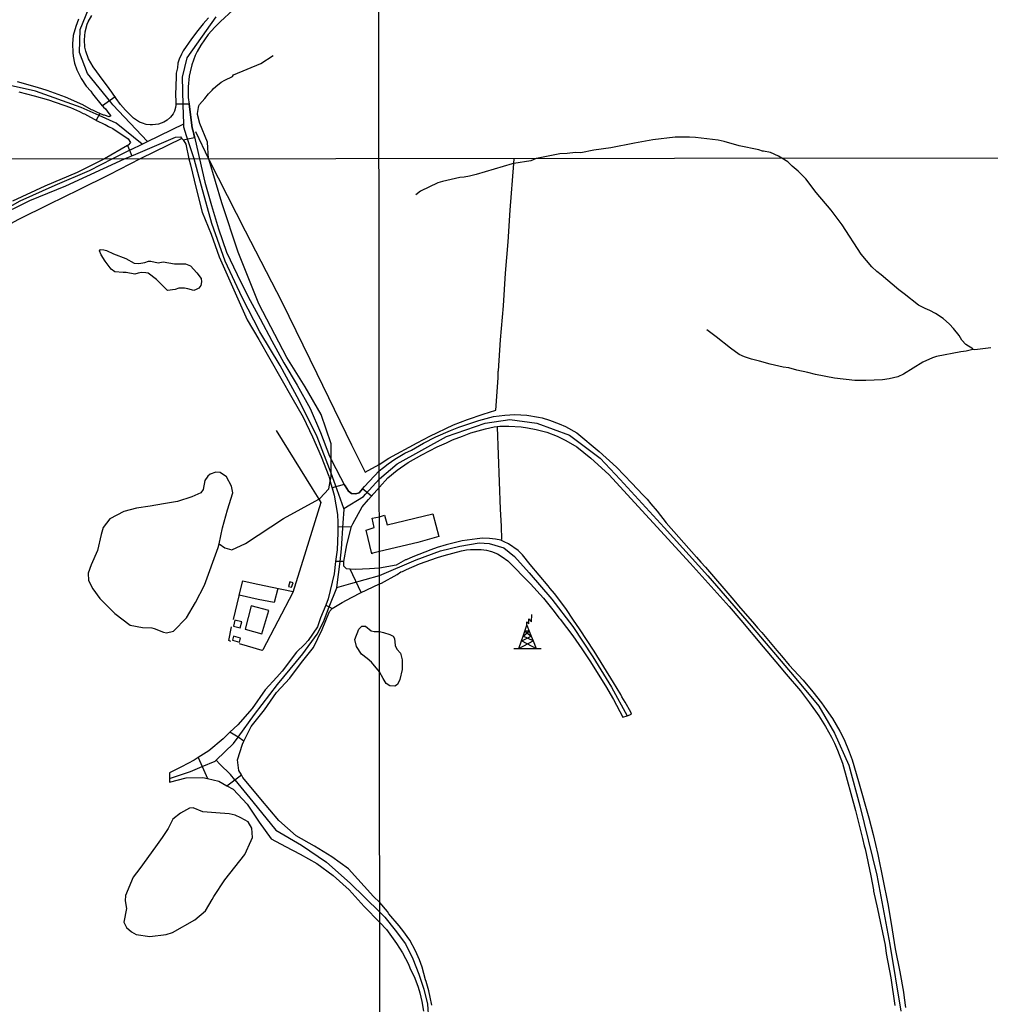
# Model space of a CAD drawing. Units: millimetres. Extents: x 187945 to 190368, y 1671513 to 1674304.
# Drawn here: x 188792 to 189111, y 1673458 to 1673781 of the extents above; entities that cross this region are included whole.
import ezdxf

# ---------------------------------------------------------------- set-up
doc = ezdxf.new("R2010")
doc.units = ezdxf.units.MM
doc.header["$MEASUREMENT"] = 0
for name, color, linetype in [('IMAGEM', 7, 'Continuous'), ('V-ACUDE', 4, 'Continuous'), ('V-CRUZAMENTO', 1, 'Continuous'), ('V-EDIFICACAO', 2, 'Continuous'), ('V-EIXO_DE_LOGRADOURO', 3, 'Continuous'), ('V-LAGOA', 5, 'Continuous'), ('V-LOTE', 1, 'Continuous'), ('V-QUADRA', 4, 'Continuous'), ('V-TALVEGUE', 7, 'Continuous'), ('V-TESTADA', 140, 'Continuous'), ('V-TORRE_ALTA_TENSAO', 2, 'Continuous'), ('V-VALETA', 6, 'Continuous'), ('X-LIMITE_1000', 7, 'Continuous')]:
    doc.layers.add(name, color=color, linetype=linetype)
picture_1 = doc.add_image_def('image1.jpg', size_in_pixel=(4023, 4630))

# ---------------------------------------------------------------- blocks, each defined once
blk = doc.blocks.new('304')
at = {"color": 0, "linetype": 'ByBlock', "lineweight": -2}
for p, q in [((2.86, 5.43), (2.99, 7.82)), ((0.69, 2.4), (1.36, 4.33)), ((1.36, 4.33), (1.3, 5.43)), ((1.3, 5.43), (2.01, 4.81)), ((1.36, 4.33), (2.11, 2.39)), ((2.01, 4.81), (2.02, 6.4)), ((2.02, 6.4), (2.86, 5.43)), ((-0.41, -0.85), (0.13, 0.75)), ((-0.37, -0.87), (2.76, 0.72)), ((0.13, 0.75), (0.69, 2.4)), ((0.13, 0.75), (2.11, 2.39)), ((3.38, -0.88), (0.13, 0.75)), ((2.11, 2.39), (0.69, 2.4)), ((0.69, 2.4), (2.75, 0.75)), ((2.11, 2.39), (2.75, 0.75)), ((2.75, 0.75), (2.76, 0.72)), ((2.76, 0.72), (3.38, -0.88)), ((-1.28, -3.38), (-0.41, -0.85)), ((-1.28, -3.38), (3.38, -0.88)), ((-0.41, -0.85), (-0.37, -0.87)), ((-0.37, -0.87), (4.35, -3.38)), ((3.38, -0.88), (4.35, -3.38)), ((-2.99, -3.38), (-1.28, -3.38)), ((-1.28, -3.38), (4.35, -3.38)), ((4.35, -3.38), (6, -3.38))]:
    blk.add_line(p, q, dxfattribs=at)
blk = doc.blocks.new('VALQUA')
at = {"layer": 'V-QUADRA'}
for points in [[(188853.74, 1673781.9), (188851.95, 1673779.93), (188850.23, 1673777.83), (188848.14, 1673775.05), (188845.41, 1673771.08), (188844.78, 1673770.03), (188844.06, 1673768.36), (188843.68, 1673767.08), (188843.52, 1673765.5), (188843.12, 1673763.8), (188843.1, 1673762.28), (188842.93, 1673759.91), (188842.91, 1673756.28), (188843.02, 1673754.86), (188843.01, 1673753.19), (188842.89, 1673752.52), (188842.51, 1673751.27), (188842.08, 1673750.44), (188841.18, 1673749.25), (188840.11, 1673748.31), (188839.05, 1673747.67), (188837.26, 1673747.03), (188835.33, 1673746.74), (188834.5, 1673746.74), (188833.25, 1673746.93), (188831.97, 1673747.32), (188831.07, 1673747.69), (188829.1, 1673748.92), (188826.4, 1673751.62), (188824.83, 1673753.49), (188823.38, 1673755.46), (188821.9, 1673757.48), (188820.19, 1673759.98), (188819.05, 1673761.35), (188815.76, 1673765.88), (188814.25, 1673768.52), (188813.39, 1673771.02), (188813.13, 1673772.3), (188812.99, 1673774.76), (188813.2, 1673777.32), (188813.84, 1673779.82), (188814.19, 1673780.68), (188815.37, 1673782.76)], [(188811.02, 1673781.52), (188810.08, 1673779.12), (188809.28, 1673776.12), (188808.99, 1673773.39), (188809.08, 1673770.6), (188809.21, 1673769.39), (188809.71, 1673767.08), (188810.44, 1673764.84), (188811.9, 1673761.99), (188813.55, 1673759.51), (188815.05, 1673757.81), (188815.64, 1673756.95), (188818.81, 1673753.06), (188818.88, 1673752.98), (188819.26, 1673752.6), (188819.85, 1673751.99), (188820.94, 1673750.49), (188821.62, 1673749.71), (188821.12, 1673749.45), (188819.55, 1673749.97), (188819.17, 1673750.01), (188817.97, 1673750.5), (188817.2, 1673750.81), (188815.71, 1673751.57), (188815.31, 1673751.7), (188812.38, 1673753.37), (188806.7, 1673755.82), (188800.71, 1673758.06), (188797.5, 1673759.08), (188790.97, 1673760.92)], [(188791.36, 1673757.64), (188796.41, 1673756.36), (188801.12, 1673754.97), (188808.41, 1673752.43), (188811.28, 1673751.15), (188812.51, 1673750.5), (188812.97, 1673750.35), (188817.17, 1673748.12), (188819.39, 1673746.95), (188819.78, 1673746.87), (188820.81, 1673746.25), (188822.28, 1673745.58), (188827.35, 1673742.16), (188828.06, 1673740.93), (188827.35, 1673740.15), (188827.04, 1673739.97), (188819.52, 1673735.59), (188810.6, 1673731.1), (188799.92, 1673726.62), (188789.32, 1673721.68)], [(188783.39, 1673716.21), (188795.05, 1673721.91), (188806.79, 1673726.77), (188826.12, 1673735.6), (188826.13, 1673735.6), (188829.81, 1673737.16), (188842.9, 1673742.73), (188844.45, 1673742.8), (188844.87, 1673742.38), (188844.93, 1673742.32), (188845.42, 1673741.83), (188846.26, 1673740.41), (188847.26, 1673735.62), (188847.77, 1673733.68), (188849.69, 1673725.89), (188851.61, 1673718.1), (188854.59, 1673710.84), (188857.19, 1673703.43), (188860.25, 1673696.52), (188863.31, 1673689.61), (188866.41, 1673682.66), (188870.19, 1673676.28), (188873.82, 1673669.9), (188877.45, 1673663.52), (188881.08, 1673657.14), (188884.75, 1673650.72), (188887.85, 1673644.22), (188890.72, 1673637.76), (188893.21, 1673631.34), (188893.72, 1673629.58), (188894.77, 1673625.89), (188895.02, 1673625.03), (188896.07, 1673618.76), (188896.14, 1673616.1), (188896.24, 1673612.72), (188895.95, 1673607.1), (188895.46, 1673603.27), (188894.94, 1673599.24), (188893.02, 1673591.03), (188892.2, 1673588.94), (188890.53, 1673584.72), (188889.5, 1673581.83), (188886.48, 1673577.35), (188885.19, 1673575.95), (188882.62, 1673573.48), (188877.95, 1673567.21), (188876.14, 1673565.31), (188872.33, 1673561.11), (188868.09, 1673554.96), (188863.32, 1673549.64), (188860.76, 1673547.18), (188858.51, 1673545.01), (188853.85, 1673541.06), (188850.34, 1673538.84), (188849.04, 1673538.02), (188844.84, 1673535.74), (188840.93, 1673533.84), (188840.89, 1673531.98), (188840.87, 1673530.8), (188846.36, 1673532.13), (188851.89, 1673532.32), (188853.39, 1673531.97), (188857.08, 1673531.1), (188859.78, 1673529.59), (188861.77, 1673528.48), (188866.46, 1673523.54), (188870.32, 1673517.65), (188874.25, 1673512.1), (188878.98, 1673509.59), (188883.83, 1673507.08), (188889.32, 1673504.04), (188894.62, 1673500.05), (188899.89, 1673495.34), (188904.81, 1673489.91), (188909.97, 1673484.63), (188912.14, 1673482.36), (188915.47, 1673477.76), (188917.41, 1673474.71), (188919.39, 1673470.91), (188919.89, 1673469.69), (188921.49, 1673466.32), (188922.62, 1673463.35), (188923.16, 1673461.51), (188923.83, 1673458.66), (188924.34, 1673455.47)], [(188927.02, 1673457.47), (188926.58, 1673460.11), (188926.1, 1673462.21), (188925.24, 1673465.23), (188925, 1673465.84), (188923.88, 1673469.9), (188923.02, 1673472.34), (188921.74, 1673475.28), (188919.82, 1673478.83), (188917.54, 1673482.05), (188917.08, 1673482.55), (188916.37, 1673483.54), (188912.97, 1673487.51), (188912.53, 1673488.2), (188909.97, 1673491.25), (188907.94, 1673493.19), (188899.73, 1673502.27), (188894.2, 1673506.18), (188888.55, 1673509.71), (188882.45, 1673513.09), (188876.8, 1673518.18), (188870.89, 1673525.13), (188865.02, 1673532.31), (188864.53, 1673533.11), (188863.62, 1673534.59), (188863.18, 1673538.08), (188864.87, 1673543.28), (188865.36, 1673544.26), (188867.74, 1673549.05), (188872.09, 1673554.52), (188876.06, 1673560.22), (188880.45, 1673564.89), (188884.31, 1673570.09), (188888.21, 1673575.03), (188891, 1673580.96), (188893.49, 1673586.89), (188894.35, 1673587.86), (188894.37, 1673587.88), (188897.58, 1673589.78), (188900.72, 1673591.44), (188903.68, 1673593.01), (188909.86, 1673595.9), (188910.54, 1673596.18), (188915.69, 1673598.98), (188916.94, 1673599.86), (188917.47, 1673600.03), (188918.79, 1673600.68), (188923, 1673602.48), (188928.99, 1673604.63), (188931.11, 1673605.28), (188936.83, 1673606.8), (188938.49, 1673607.14), (188939.75, 1673607.25), (188943.31, 1673607.26), (188945.03, 1673606.99), (188946.65, 1673606.55), (188948.66, 1673605.77), (188950.15, 1673604.84), (188951.99, 1673603.45), (188959.5, 1673595.9), (188963.75, 1673591.19), (188967.31, 1673586.83), (188968.81, 1673584.76), (188969.26, 1673584.31), (188973.39, 1673578.79), (188976.32, 1673574.62), (188978.95, 1673570.68), (188984.12, 1673562.45), (188986.71, 1673557.87), (188989.78, 1673552.07), (188991.22, 1673552.59), (188992.7, 1673553.12), (188992.44, 1673553.71), (188990.58, 1673557.06), (188989.5, 1673558.77), (188989.13, 1673559.53), (188986.77, 1673563.53), (188980.42, 1673573.76), (188975.57, 1673581.15), (188973.6, 1673584.01), (188971.15, 1673587.86), (188967.35, 1673592.81), (188965.92, 1673594.4), (188965.29, 1673595.25), (188959.35, 1673602.31), (188956.9, 1673605.42), (188955.47, 1673606.86), (188952.27, 1673609.06), (188950.88, 1673609.76), (188949.7, 1673610.23), (188947.95, 1673610.65), (188946.01, 1673610.88), (188943.76, 1673610.93), (188941.98, 1673610.76), (188937.08, 1673610.01), (188931.82, 1673608.74), (188928.79, 1673607.82), (188926.72, 1673607.09), (188920.85, 1673604.81), (188918.68, 1673603.81), (188918.44, 1673603.77), (188915.41, 1673602.09), (188909.86, 1673601.06), (188906.63, 1673600.88), (188902.01, 1673600.65), (188900.29, 1673600.8), (188899.01, 1673600.91), (188898.48, 1673601.37), (188898.17, 1673601.75), (188898.19, 1673603.27), (188899.12, 1673608.74), (188900.66, 1673614.82), (188901.14, 1673615.69), (188904.18, 1673621.2), (188906.3, 1673623.65), (188909.83, 1673627.73), (188912.63, 1673630.76), (188915.66, 1673633.26), (188919.32, 1673635.77), (188923.83, 1673638.36), (188928.85, 1673640.95), (188931.91, 1673642.27), (188933.87, 1673643.21), (188937.11, 1673644.5), (188939.91, 1673645.51), (188944.74, 1673646.91), (188947.54, 1673647.52), (188949.41, 1673647.8), (188952.34, 1673647.77), (188956.41, 1673647.5), (188958.5, 1673647.21), (188961.3, 1673646.7), (188964.89, 1673645.74), (188968.26, 1673644.48), (188971.06, 1673643.08), (188974.68, 1673640.93), (188979.29, 1673637.28), (188985.18, 1673631.88), (189011.93, 1673602.72), (189024.79, 1673588.44), (189028.62, 1673584.04), (189035.97, 1673575.19), (189040.13, 1673570.31), (189043.46, 1673566.23), (189048.18, 1673560.74), (189051.18, 1673556.86), (189054.22, 1673552.55), (189056.42, 1673549.04), (189058.35, 1673545.54), (189059.35, 1673543.54), (189060.38, 1673541.22), (189061.98, 1673537.02), (189066.28, 1673521.42), (189068.57, 1673512.28), (189069.1, 1673509.85), (189069.42, 1673508.8), (189071.3, 1673499.99), (189072.14, 1673495.36), (189072.16, 1673494.89), (189073.51, 1673489.09), (189075.97, 1673477.14), (189076.39, 1673474.49), (189077.88, 1673466.43), (189079.2, 1673457.31)]]:
    blk.add_lwpolyline(points, dxfattribs=at)

msp = doc.modelspace()

# ---------------------------------------------------------------- linework, layer by layer
at = {"layer": 'V-ACUDE'}
msp.add_lwpolyline([(188842.19, 1673580.41), (188846.49, 1673584.74), (188849.44, 1673589.79), (188852.35, 1673595.45), (188856.91, 1673607.91), (188857.18, 1673609.13), (188858.3, 1673614.29), (188859.99, 1673620.29), (188861.72, 1673625.84), (188861.28, 1673628.04), (188859.65, 1673631.08), (188857.54, 1673632.56), (188856.1, 1673632.64), (188854.22, 1673631.96), (188853.53, 1673631.31), (188852.51, 1673629.94), (188852, 1673626.9), (188851.16, 1673625.88), (188848.23, 1673624.51), (188843.57, 1673622.99), (188838.88, 1673622.19), (188834.53, 1673621.47), (188830.1, 1673620.75), (188825.94, 1673619.69), (188821.28, 1673617.33), (188819.06, 1673614.44), (188818.45, 1673612.13), (188817.29, 1673606.93), (188815.14, 1673602.18), (188814.21, 1673599.48), (188814.32, 1673596.98), (188815.75, 1673594.24), (188818.03, 1673591.09), (188822.88, 1673586.23), (188827.99, 1673582.32), (188832, 1673581.6), (188835.14, 1673581.49), (188835.9, 1673581.22), (188838.96, 1673580), (188839.91, 1673579.81)], close=True, dxfattribs=at)
at = {"layer": 'V-CRUZAMENTO'}
for points in [[(188844.93, 1673742.32), (188845.42, 1673741.83), (188849.1, 1673742.67), (188848.73, 1673744.3), (188848.73, 1673744.3), (188848.39, 1673745.78), (188847.35, 1673753.58), (188847.35, 1673753.58), (188843.01, 1673753.61), (188843.01, 1673753.19), (188843.01, 1673753.19), (188842.89, 1673752.52), (188842.51, 1673751.27), (188842.08, 1673750.44), (188841.18, 1673749.25), (188840.11, 1673748.31), (188839.05, 1673747.67), (188837.26, 1673747.03), (188835.33, 1673746.74), (188834.5, 1673746.74), (188833.25, 1673746.93), (188831.97, 1673747.32), (188831.07, 1673747.69), (188829.1, 1673748.92), (188826.4, 1673751.62), (188824.83, 1673753.49), (188823.38, 1673755.46), (188823.38, 1673755.46), (188822.99, 1673755.99), (188818.88, 1673752.98), (188819.26, 1673752.6), (188819.26, 1673752.6), (188819.85, 1673751.99), (188820.94, 1673750.49), (188821.62, 1673749.71), (188821.12, 1673749.45), (188819.55, 1673749.97), (188819.17, 1673750.01), (188817.97, 1673750.5), (188817.97, 1673750.5), (188816.81, 1673748.31), (188817.17, 1673748.12), (188817.17, 1673748.12), (188819.39, 1673746.95), (188819.78, 1673746.87), (188820.81, 1673746.25), (188822.28, 1673745.58), (188827.35, 1673742.16), (188828.06, 1673740.93), (188827.35, 1673740.15), (188827.04, 1673739.97), (188827.04, 1673739.97), (188828.47, 1673736.59), (188829.81, 1673737.16), (188842.9, 1673742.73), (188844.45, 1673742.8), (188844.87, 1673742.38), (188844.87, 1673742.38)], [(188904.34, 1673627.18), (188904.34, 1673627.18), (188903.2, 1673625.87), (188902.1, 1673625.52), (188900.71, 1673625.6), (188899.68, 1673626.4), (188898.58, 1673628.1), (188898.31, 1673628.59), (188898.31, 1673628.59), (188894.32, 1673627.46), (188894.77, 1673625.89), (188894.77, 1673625.89), (188895.02, 1673625.03), (188896.07, 1673618.76), (188896.14, 1673616.1), (188896.14, 1673616.1), (188896.18, 1673614.69), (188900.66, 1673614.82), (188901.14, 1673615.69), (188901.14, 1673615.69), (188904.18, 1673621.2), (188906.3, 1673623.65), (188906.3, 1673623.65), (188907.21, 1673624.7)], [(188900.29, 1673600.8), (188900.29, 1673600.8), (188899.01, 1673600.91), (188898.48, 1673601.37), (188898.17, 1673601.75), (188898.19, 1673603.27), (188898.19, 1673603.27), (188896.93, 1673603.27), (188896.93, 1673603.27), (188895.46, 1673603.27), (188895.46, 1673603.27), (188894.94, 1673599.24), (188893.02, 1673591.03), (188892.2, 1673588.94), (188893.38, 1673588.35), (188893.38, 1673588.35), (188894.35, 1673587.86), (188894.35, 1673587.86), (188894.37, 1673587.88), (188897.58, 1673589.78), (188900.72, 1673591.44), (188900.72, 1673591.44), (188903.89, 1673593.11)], [(188857.08, 1673531.1), (188859.78, 1673529.59), (188859.78, 1673529.59), (188862.39, 1673531.52), (188862.39, 1673531.52), (188864.53, 1673533.11), (188864.53, 1673533.11), (188863.62, 1673534.59), (188863.18, 1673538.08), (188864.87, 1673543.28), (188865.36, 1673544.26), (188865.36, 1673544.26), (188863.43, 1673545.49), (188863.43, 1673545.49), (188860.76, 1673547.18), (188860.76, 1673547.18), (188858.51, 1673545.01), (188853.85, 1673541.06), (188850.34, 1673538.84), (188850.34, 1673538.84), (188851.65, 1673535.87), (188851.65, 1673535.87), (188853.39, 1673531.97), (188853.39, 1673531.97), (188857.08, 1673531.1)]]:
    msp.add_lwpolyline(points, close=True, dxfattribs=at)
at = {"layer": 'V-EDIFICACAO'}
for points in [[(188909.84, 1673617.97), (188911.47, 1673618.47), (188912.44, 1673615.31), (188927.41, 1673618.91), (188929.42, 1673611.5), (188922.48, 1673609.56), (188909.85, 1673606.54), (188907.72, 1673605.99), (188907.35, 1673605.84), (188905.46, 1673613.6), (188908.1, 1673614.43), (188907.5, 1673617.52), (188909.84, 1673617.97)], [(188879.94, 1673595.07), (188880.98, 1673594.8), (188881.49, 1673596.3), (188880.38, 1673596.59), (188879.94, 1673595.07)], [(188867.76, 1673588.73), (188865.73, 1673581.04), (188871.26, 1673579.48), (188873.55, 1673587.18), (188867.76, 1673588.73)], [(188862.39, 1673584.03), (188861.94, 1673582.03), (188864.14, 1673581.48), (188864.68, 1673583.49), (188862.39, 1673584.03)], [(188861.88, 1673578.75), (188861.62, 1673577.45), (188863.91, 1673576.81), (188864.26, 1673578.08), (188861.88, 1673578.75)]]:
    msp.add_lwpolyline(points, close=True, dxfattribs=at)
at = {"layer": 'V-EIXO_DE_LOGRADOURO'}
for points in [[(188821.61, 1673754.23), (188813.9, 1673763.6), (188811.31, 1673770.58), (188811.57, 1673778.09), (188814.29, 1673784.81), (188842.89, 1673814.2)], [(188845.41, 1673753.4), (188845.12, 1673762.43), (188846.68, 1673768.77), (188856.18, 1673782.22)], [(188817.74, 1673749.81), (188811.83, 1673752.46), (188796.83, 1673757.9), (188782.49, 1673761), (188768.91, 1673761.65), (188750.1, 1673763.85), (188726.45, 1673769.8), (188711.19, 1673770.85), (188700.49, 1673771.36), (188686.62, 1673772.52)], [(188833.71, 1673741.3), (188822.3, 1673753.38), (188821.61, 1673754.23)], [(188845.6, 1673747.16), (188845.41, 1673753.4)], [(188831.93, 1673740.42), (188823.33, 1673747.29), (188817.74, 1673749.81)], [(188833.71, 1673741.3), (188845.6, 1673747.16)], [(188846.53, 1673743.2), (188845.64, 1673746), (188845.6, 1673747.16)], [(188894.02, 1673632.27), (188889.35, 1673644.22), (188883.54, 1673656.17), (188877.2, 1673667.67), (188870.55, 1673678.71), (188864.81, 1673690.06), (188859.23, 1673701.94), (188854.79, 1673714.35), (188851.41, 1673726.61), (188848.94, 1673735.62), (188846.53, 1673743.2)], [(188828.34, 1673738.65), (188831.93, 1673740.42)], [(188831.93, 1673740.42), (188833.71, 1673741.3)], [(188828.34, 1673738.65), (188822.14, 1673735.59), (188814.54, 1673731.68), (188803.18, 1673726.86), (188791.74, 1673721.66), (188780.53, 1673715.47), (188770.39, 1673709.06), (188759.94, 1673701.36), (188749.04, 1673692.14), (188738.36, 1673683.6), (188728.29, 1673675.52), (188722.78, 1673673.96), (188718.6, 1673675.03), (188711.17, 1673680.7)], [(188905.32, 1673625.42), (188909.83, 1673630.48), (188915.73, 1673635.41), (188931.93, 1673644.3), (188944.65, 1673648.75), (188952.75, 1673649.93), (188961.56, 1673648.76), (188972.26, 1673644.82), (188982.37, 1673637.19), (188988.92, 1673630.23), (189003.4, 1673614.46), (189017.71, 1673598.53), (189031.94, 1673582.18), (189046.08, 1673565.49), (189054.26, 1673555.68), (189059.38, 1673546.87), (189064.12, 1673536.39), (189067.73, 1673522.97), (189073.23, 1673500.16), (189077.55, 1673477.35), (189081.2, 1673455.46)], [(188895.96, 1673626.8), (188894.02, 1673632.27)], [(188898.15, 1673620.65), (188895.96, 1673626.8)], [(188898.15, 1673620.65), (188904.59, 1673624.6), (188905.32, 1673625.42)], [(188897.97, 1673615.95), (188898.24, 1673620.39), (188898.15, 1673620.65)], [(188896.93, 1673603.27), (188897.44, 1673607.45), (188897.97, 1673615.95)], [(188900.51, 1673596.05), (188909.86, 1673598.64), (188921.93, 1673603.8), (188929.96, 1673606.73), (188936.27, 1673608.36), (188942.58, 1673609.41), (188945.91, 1673609.16), (188950.78, 1673607.78), (188954.28, 1673604.89), (188959.02, 1673599.56), (188966.5, 1673590.92), (188973.44, 1673581.87), (188979.92, 1673571.98), (188986.06, 1673561.96), (188991.22, 1673552.59)], [(188895.89, 1673594.78), (188896.93, 1673603.27)], [(188893.38, 1673588.35), (188895.88, 1673594.66), (188895.89, 1673594.78)], [(188895.89, 1673594.78), (188900.51, 1673596.05)], [(188863.43, 1673545.49), (188868.84, 1673552.98), (188876.4, 1673562.89), (188884.64, 1673572.95), (188889.39, 1673579.36), (188891.44, 1673583.46), (188893.38, 1673588.35)], [(188856.18, 1673537.97), (188861.96, 1673543.45), (188863.43, 1673545.49)], [(188840.89, 1673531.98), (188847.82, 1673534.26), (188851.65, 1673535.87)], [(188851.65, 1673535.87), (188855.84, 1673537.64), (188856.18, 1673537.97)], [(188862.39, 1673531.52), (188860.97, 1673533.28), (188857.44, 1673536.66), (188856.18, 1673537.97)], [(188862.39, 1673531.52), (188868.23, 1673524.29), (188875.79, 1673514.99), (188884.26, 1673510.02), (188892.5, 1673504.44), (188900.29, 1673497.57), (188909.97, 1673488.04), (188911.6, 1673486.43), (188915.07, 1673482.13), (188918.39, 1673477.64), (188920.81, 1673472.67), (188922.77, 1673467.7), (188924.44, 1673462.75), (188925.62, 1673457.8), (188925.99, 1673452.98), (188925.35, 1673448.45), (188923.81, 1673444.15), (188921.07, 1673440.48), (188918.25, 1673438.2), (188916.41, 1673436.96), (188910.99, 1673434.43), (188898.78, 1673430)]]:
    msp.add_lwpolyline(points, dxfattribs=at)
at = {"layer": 'V-LAGOA'}
for points in [[(188836.59, 1673695.92), (188833.84, 1673697.99), (188833.12, 1673698.18), (188831.7, 1673698.29), (188830.56, 1673698.03), (188829.53, 1673697.65), (188826.66, 1673698.22), (188825.71, 1673698.3), (188822.92, 1673698.49), (188821.74, 1673699.32), (188819.71, 1673702.01), (188818.46, 1673704.1), (188817.87, 1673705.39), (188818.21, 1673705.85), (188819.28, 1673705.73), (188820.19, 1673705.43), (188822.5, 1673704.37), (188826.58, 1673702.81), (188829.33, 1673701.37), (188830.81, 1673701.22), (188832.8, 1673701.52), (188833.98, 1673701.98), (188834.74, 1673701.94), (188837.19, 1673701.41), (188838.82, 1673701.75), (188842.56, 1673701.07), (188846.15, 1673701.07), (188847.76, 1673700.46), (188849.89, 1673698.19), (188851.24, 1673696.29), (188851.35, 1673695.23), (188851.16, 1673693.94), (188850.55, 1673693.1), (188849.62, 1673692.68), (188848.86, 1673692.38), (188846.89, 1673692.87), (188845.81, 1673693.14), (188843.95, 1673693.14), (188842.77, 1673692.68), (188840.25, 1673692.3), (188836.59, 1673695.92)], [(188909.88, 1673580.23), (188911.15, 1673579.89), (188913.27, 1673579.26), (188914.32, 1673578.75), (188914.79, 1673578.02), (188915.06, 1673575.67), (188915.56, 1673574.5), (188916.79, 1673573.18), (188917.37, 1673570.98), (188917.3, 1673567.73), (188916.59, 1673564.54), (188915.81, 1673562.89), (188914.92, 1673562.32), (188913.32, 1673562.42), (188912.07, 1673563.16), (188911.05, 1673564.79), (188909.89, 1673567.01), (188907.27, 1673570.21), (188905.83, 1673571.43), (188903.93, 1673572.79), (188902.34, 1673575.37), (188901.77, 1673577.65), (188903.14, 1673580.99), (188904.13, 1673581.98), (188905.27, 1673581.98), (188907.09, 1673580.53), (188908.15, 1673580.23), (188909.88, 1673580.23)], [(188855.42, 1673493.23), (188859.12, 1673498.69), (188862.39, 1673502.87), (188865.62, 1673506.97), (188867.75, 1673511.6), (188868.13, 1673512.59), (188867.94, 1673515.63), (188866.72, 1673517.75), (188864.29, 1673519.04), (188862.47, 1673519.96), (188860.49, 1673520.34), (188856.12, 1673520.64), (188851.87, 1673520.95), (188848.72, 1673522.32), (188847.43, 1673522.16), (188844.54, 1673520.57), (188841.99, 1673518.6), (188840.48, 1673515.48), (188838.5, 1673512.6), (188836.3, 1673509.48), (188831.17, 1673502.42), (188828.97, 1673499.53), (188826.42, 1673493.46), (188826.35, 1673491.71), (188826.73, 1673489.2), (188825.93, 1673484.72), (188826.77, 1673482.97), (188828.44, 1673481.61), (188829.96, 1673480.7), (188834.44, 1673480.01), (188839.8, 1673480.69), (188841.92, 1673481.3), (188849.18, 1673485.55), (188852.71, 1673488.44), (188854.92, 1673492.16), (188855.42, 1673493.23)]]:
    msp.add_lwpolyline(points, close=True, dxfattribs=at)
at = {"layer": 'V-LOTE'}
for points in [[(188844.93, 1673742.32), (188831.3, 1673735.65)], [(188849.43, 1673744.61), (188853.67, 1673735.62)], [(188831.2, 1673735.6), (188821.06, 1673730.36), (188811.14, 1673725.46), (188801.22, 1673720.56), (188791.3, 1673715.66), (188780.93, 1673710.08), (188772, 1673705.49), (188762.08, 1673698.01), (188752.16, 1673690.46), (188742.17, 1673682.91), (188732.03, 1673675.36), (188725.51, 1673670.64)], [(188853.67, 1673735.62), (188853.89, 1673735.16)], [(188853.89, 1673735.16), (188853.89, 1673735.15)], [(188853.9, 1673735.14), (188865.78, 1673711.89), (188877.75, 1673688.63), (188889.34, 1673665.06), (188900.7, 1673641.57), (188905.22, 1673632.58), (188909.82, 1673635.16)], [(188948.05, 1673652.97), (188948.86, 1673663.68), (188948.89, 1673665.85), (188948.98, 1673665.93), (188949.68, 1673676.14), (188950.58, 1673687.27), (188951.25, 1673698.02), (188952.11, 1673708.38), (188952.81, 1673718.74), (188953.99, 1673734.02)], [(188953.99, 1673734.02), (188954.12, 1673735.72)], [(188909.82, 1673635.16), (188912.9, 1673637.25), (188922.24, 1673642.3), (188926.43, 1673644.43), (188934.22, 1673648.15), (188938.84, 1673649.98), (188943.92, 1673651.72)], [(188943.92, 1673651.72), (188948.05, 1673652.97)], [(188875.96, 1673646.28), (188887.74, 1673627.23)], [(188950.02, 1673610.46), (188949.96, 1673614.88), (188949.66, 1673620.43), (188948.64, 1673647.44)], [(188887.74, 1673627.23), (188889.91, 1673623.79)], [(188890.59, 1673622.71), (188885.73, 1673606.77), (188881.36, 1673593.07), (188871.52, 1673574.21)], [(188889.91, 1673623.79), (188890.59, 1673622.71)], [(188863.81, 1673592.16), (188864.93, 1673596.9), (188868.38, 1673596.15), (188874.02, 1673594.95), (188881.48, 1673593.45)], [(188876.49, 1673594.45), (188875.29, 1673589.76), (188869.98, 1673590.75), (188863.81, 1673592.16)], [(188861.93, 1673584.19), (188863.77, 1673591.99), (188863.81, 1673592.16)], [(188861, 1673577), (188860.41, 1673577.36), (188861.28, 1673581.8)], [(188871.52, 1673574.21), (188871.31, 1673574.02), (188866.56, 1673575.43), (188863.88, 1673576.21)]]:
    msp.add_lwpolyline(points, dxfattribs=at)
at = {"layer": 'V-QUADRA'}
msp.add_lwpolyline([(188861.65, 1673784.47), (188857.65, 1673780.76), (188855.73, 1673778.87), (188853.62, 1673776.47), (188851.18, 1673773), (188850, 1673770.89), (188849.36, 1673769.56), (188848.22, 1673766.54), (188847.63, 1673764.23), (188847.34, 1673762.73), (188846.97, 1673759.24), (188847.07, 1673755.72), (188847.35, 1673753.58), (188848.39, 1673745.78), (188848.73, 1673744.3), (188850.72, 1673735.62), (188852.54, 1673727.91), (188854.73, 1673720.27), (188857.03, 1673712.63), (188859.6, 1673704.92), (188863.15, 1673697.63), (188866.74, 1673690.3), (188870.64, 1673683.04), (188874.54, 1673675.78), (188878.47, 1673668.52), (188882.86, 1673661.19), (188887.14, 1673653.59), (188890.5, 1673645.65), (188893.45, 1673637.94), (188894.02, 1673636.83), (188897.08, 1673630.84), (188898.31, 1673628.59), (188898.58, 1673628.1), (188899.68, 1673626.4), (188900.71, 1673625.6), (188902.1, 1673625.52), (188903.2, 1673625.87), (188904.34, 1673627.18), (188904.95, 1673627.88), (188909.82, 1673633.06), (188911.25, 1673634.13), (188912.72, 1673635.42), (188914.91, 1673636.95), (188918.18, 1673638.87), (188920.38, 1673639.88), (188924.29, 1673642.11), (188928.42, 1673644.19), (188933.25, 1673646.36), (188935.98, 1673647.41), (188942.55, 1673649.63), (188947.33, 1673650.9), (188951.07, 1673651.41), (188954.34, 1673651.55), (188958.31, 1673651.33), (188962.1, 1673650.73), (188963.32, 1673650.45), (188965.73, 1673649.72), (188968.93, 1673648.56), (188971.03, 1673647.59), (188974.76, 1673645.51), (188982.04, 1673639.41), (188987.71, 1673634.28), (188992.83, 1673629), (188996.34, 1673625.23), (188997.8, 1673623.8), (188998.97, 1673622.23), (189001.06, 1673619.79), (189004.11, 1673616.02), (189013.98, 1673604.75), (189015.41, 1673603), (189016.98, 1673601.38), (189026.33, 1673590.61), (189027.85, 1673588.75), (189033.11, 1673582.72), (189034.06, 1673581.5), (189035.48, 1673579.96), (189040.38, 1673574.03), (189041.95, 1673572.27), (189044.46, 1673569.25), (189049.04, 1673564.26), (189052.28, 1673560.48), (189055.12, 1673556.84), (189057.43, 1673553.58), (189058.7, 1673551.64), (189061.13, 1673547.51), (189062.51, 1673544.78), (189064.23, 1673540.69), (189065.16, 1673538.1), (189067.28, 1673530.95), (189070.63, 1673519), (189072.02, 1673513.54), (189073.55, 1673506.99), (189075.23, 1673498.92), (189076.83, 1673490.72), (189077.97, 1673484.3), (189079.24, 1673475.94), (189080.8, 1673468.44), (189082.04, 1673461.77), (189082.2, 1673459.87), (189082.7, 1673456.71)], dxfattribs=at)
at = {"layer": 'V-TALVEGUE'}
for points in [[(189104.77, 1673672.91), (189104.81, 1673673.13), (189102.46, 1673674.59), (189101.24, 1673676.01), (189100.27, 1673677.58), (189098.46, 1673679.87), (189097.17, 1673681.22), (189095.04, 1673683.08), (189092.59, 1673684.76), (189090.72, 1673685.75), (189089.13, 1673686.43), (189087.01, 1673687.55), (189082.26, 1673691.26), (189080.47, 1673692.55), (189074.68, 1673697.51), (189073.29, 1673698.57), (189071.68, 1673700.08), (189068.07, 1673704.23), (189061.83, 1673713.97), (189058.22, 1673718.72), (189053.31, 1673724.59), (189049.89, 1673729.06), (189047.45, 1673731.52), (189045.48, 1673733.17), (189044, 1673734.57), (189042.02, 1673735.81), (189040.94, 1673736.51), (189038.38, 1673737.71), (189036.07, 1673738.18), (189035.68, 1673738.12), (189034.53, 1673738.56), (189027.99, 1673739.91), (189023.16, 1673741.34), (189021.13, 1673741.78), (189013.7, 1673742.61), (189011.74, 1673742.75), (189007.03, 1673742.69), (188999.66, 1673741.88), (188993.69, 1673740.8), (188985.91, 1673739.18), (188980.3, 1673738.47), (188976.04, 1673737.63), (188974.26, 1673737.64), (188971.53, 1673737.34), (188969.11, 1673737.23), (188961.41, 1673735.73), (188961.4, 1673735.73), (188959.57, 1673734.9), (188953.99, 1673734.02)], [(188953.99, 1673734.02), (188953.44, 1673733.93), (188941.69, 1673730.45), (188939.4, 1673729.89), (188937.69, 1673729.57), (188936.3, 1673729.47), (188930.63, 1673728.21), (188929.01, 1673727.67), (188923.35, 1673724.94), (188921.77, 1673723.82)], [(189104.77, 1673672.91), (189102.65, 1673672.45), (189100.86, 1673672.23), (189092.85, 1673670.64), (189091.58, 1673670.26), (189088.41, 1673668.77), (189081.99, 1673664.83), (189080.14, 1673663.98), (189077.31, 1673663.31), (189075.15, 1673662.99), (189069.65, 1673662.75), (189066.07, 1673662.76), (189059.38, 1673663.53), (189053.09, 1673664.71), (189050.62, 1673665.37), (189046.99, 1673666.19), (189044.41, 1673666.89), (189042.52, 1673667.17), (189038.22, 1673668.14), (189034.76, 1673669.16), (189032.11, 1673669.79), (189029.82, 1673670.52), (189028.06, 1673671.31), (189025.23, 1673673.38), (189020.51, 1673677.14), (189017.44, 1673679.39)], [(189110.68, 1673673.53), (189105.47, 1673672.86), (189104.77, 1673672.91)]]:
    msp.add_lwpolyline(points, dxfattribs=at)
at = {"layer": 'V-TESTADA'}
for points in [[(188831.3, 1673735.65), (188831.2, 1673735.6)], [(188853.67, 1673735.62), (188853.89, 1673735.15)]]:
    msp.add_lwpolyline(points, dxfattribs=at)
at = {"layer": 'V-VALETA'}
for points in [[(188853.89, 1673735.16), (188853.75, 1673735.62), (188853.34, 1673741.05), (188850.85, 1673747.26), (188850.12, 1673750.15), (188850.1, 1673750.47), (188850.38, 1673752.52), (188850.53, 1673753), (188850.8, 1673753.48), (188852.53, 1673755.48), (188853.65, 1673756.95), (188854.88, 1673758.13), (188855.23, 1673758.6), (188856.1, 1673759.43), (188857.89, 1673760.78), (188859.06, 1673761.45), (188861.59, 1673762.68), (188861.95, 1673763.21), (188870.9, 1673766.89), (188874.97, 1673769.61)], [(188853.9, 1673735.14), (188853.89, 1673735.16)], [(188894.02, 1673636.83), (188894.02, 1673641.98), (188890.71, 1673651.55), (188885.51, 1673660.66), (188879.43, 1673670.31), (188870.27, 1673688), (188863.47, 1673704.93), (188858.04, 1673721.1), (188853.9, 1673735.14)], [(188894.02, 1673632.27), (188894.02, 1673636.83)], [(188893.72, 1673629.58), (188894.02, 1673631.19), (188894.02, 1673632.27)], [(188889.91, 1673623.79), (188890.26, 1673623.98), (188893.26, 1673627.17), (188893.72, 1673629.58)], [(188857.18, 1673609.13), (188859.03, 1673607.8), (188861.39, 1673607.12), (188865.87, 1673609.24), (188878.29, 1673617.37), (188889.91, 1673623.79)]]:
    msp.add_lwpolyline(points, dxfattribs=at)
at = {"layer": 'X-LIMITE_1000'}
for p, q in [((188911.95, 1671518.5), (188909.16, 1674289.9)), ((190356.28, 1673737.04), (187945.35, 1673734.67))]:
    msp.add_line(p, q, dxfattribs=at)

# ---------------------------------------------------------------- block references
msp.add_blockref('VALQUA', (0, 0))
at = {"layer": 'V-TORRE_ALTA_TENSAO', "xscale": 0.999998301267624, "yscale": 0.999998301267624, "zscale": 0.999998301267624}
msp.add_blockref('304', (188956.96, 1673578.03), dxfattribs=at)

# ---------------------------------------------------------------- referenced raster images: frames only (the image files are external)
at = {"layer": 'IMAGEM'}
image = msp.add_image(picture_1, insert=(187944.59, 1671517.55), size_in_units=(2414.02, 2778.25), dxfattribs=at)
image.dxf.flags = 7

doc.saveas('drawing.dxf')
